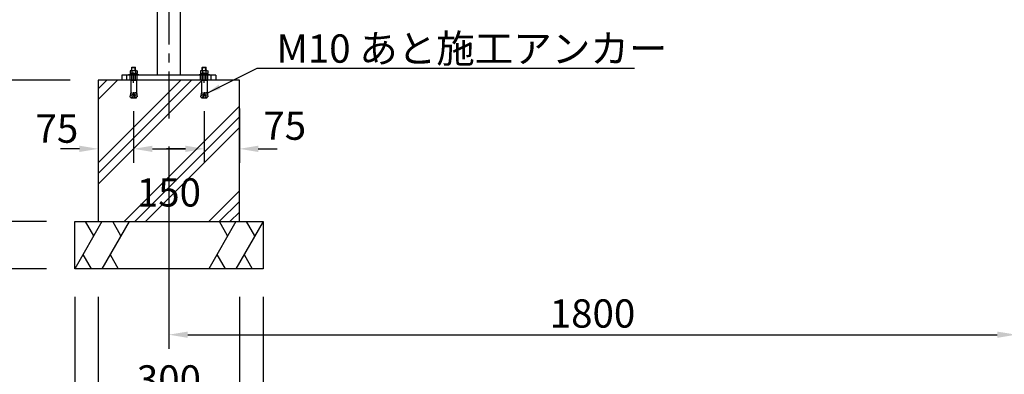
# Model space of a CAD drawing. Extents: x 0 to 8400, y 0 to 5940.
# Drawn here: x 1268 to 3360, y 1211 to 1964 of the extents above; entities that cross this region are included whole.
import ezdxf

# ---------------------------------------------------------------- set-up
doc = ezdxf.new("R2010")
doc.units = 0
doc.header["$LTSCALE"] = 6
doc.linetypes.add('CENTER2', pattern=[28.575, 19.05, -3.175, 3.175, -3.175])
doc.linetypes.add('HIDDEN2', pattern=[4.7625, 3.175, -1.5875])
doc.layers.get('DEFPOINTS').update_dxf_attribs({"linetype": 'CONTINUOUS'})
for name, color, linetype in [('P001', 131, 'CONTINUOUS'), ('P019', 71, 'CONTINUOUS'), ('P020', 121, 'CONTINUOUS'), ('P901', 135, 'CONTINUOUS'), ('P919', 75, 'CONTINUOUS'), ('P920', 125, 'CONTINUOUS'), ('P_1CENTER', 2, 'CONTINUOUS'), ('P_2DIM', 6, 'CONTINUOUS'), ('P_3TEXT', 60, 'CONTINUOUS'), ('P_5DRAWFRAME', 104, 'CONTINUOUS')]:
    doc.layers.add(name, color=color, linetype=linetype)
doc.styles.get("Standard").update_dxf_attribs({"font": 'simplex.shx', "bigfont": 'bigfont.shx'})
doc.dimstyles.new('STANDARD$0', dxfattribs={"dimtxt": 3, "dimasz": 2, "dimexe": 1.5, "dimexo": 3, "dimgap": 0.75, "dimtad": 1, "dimdec": 1, "dimdsep": 46, "dimtxsty": 'Standard', "dimsah": 1, "dimcen": 0, "dimclrt": 230, "dimadec": 0, "dimazin": 0, "dimtfac": 0.6, "dimtdec": 1, "dimtofl": 0, "dimtmove": 2, "dimatfit": 3, "dimfxl": 0, "dimtolj": 1, "dimarcsym": 0})
doc.dimstyles.new('STANDARD$7', dxfattribs={"dimtxt": 3, "dimasz": 2, "dimexe": 1.5, "dimexo": 3, "dimgap": 0.75, "dimtad": 1, "dimdec": 1, "dimdsep": 46, "dimtxsty": 'Standard', "dimsah": 1, "dimcen": 0, "dimclrt": 230, "dimadec": 0, "dimazin": 0, "dimtfac": 0.6, "dimtdec": 1, "dimtofl": 0, "dimtmove": 0, "dimatfit": 3, "dimfxl": 0, "dimtolj": 1, "dimarcsym": 0})

# ---------------------------------------------------------------- blocks, each defined once
blk = doc.blocks.new('*D11')
at = {"layer": 'DEFPOINTS', "color": 0}
for p in [(1435.4, 1835.4), (1510.4, 1769.9), (1510.4, 1689.9)]:
    blk.add_point(p, dxfattribs=at)
at = {"layer": 'P_2DIM', "color": 0, "lineweight": -2}
for p, q in [((1435.4, 1775.4), (1435.4, 1659.9)), ((1510.4, 1709.9), (1510.4, 1659.9)), ((1395.4, 1689.9), (1355.4, 1689.9)), ((1550.4, 1689.9), (1590.4, 1689.9))]:
    blk.add_line(p, q, dxfattribs=at)
at = {"layer": 'P_2DIM', "color": 0}
for points in [[(1395.4, 1696.6), (1395.4, 1683.2), (1435.4, 1689.9)], [(1550.4, 1696.6), (1550.4, 1683.2), (1510.4, 1689.9)]]:
    blk.add_solid(points, dxfattribs=at)
at = {"layer": 'P_2DIM', "color": 230, "insert": (1347.4, 1732.8), "char_height": 60, "attachment_point": 5}
blk.add_mtext('\\A1;75', dxfattribs=at)
blk = doc.blocks.new('*D13')
at = {"layer": 'DEFPOINTS', "color": 0}
for p in [(1435.4, 1435.4), (1735.4, 1435.4), (1735.4, 1155.4)]:
    blk.add_point(p, dxfattribs=at)
at = {"layer": 'P_2DIM', "color": 0, "lineweight": -2}
for p, q in [((1435.4, 1375.4), (1435.4, 1125.4)), ((1735.4, 1375.4), (1735.4, 1125.4)), ((1475.4, 1155.4), (1695.4, 1155.4))]:
    blk.add_line(p, q, dxfattribs=at)
at = {"layer": 'P_2DIM', "color": 0}
for points in [[(1475.4, 1162), (1475.4, 1148.7), (1435.4, 1155.4)], [(1695.4, 1162), (1695.4, 1148.7), (1735.4, 1155.4)]]:
    blk.add_solid(points, dxfattribs=at)
at = {"layer": 'P_2DIM', "color": 230, "insert": (1585.4, 1200.4), "char_height": 60, "attachment_point": 5}
blk.add_mtext('\\A1;300', dxfattribs=at)
blk = doc.blocks.new('*D14')
at = {"layer": 'DEFPOINTS', "color": 0}
for p in [(1385.4, 1435.4), (1785.4, 1435.4), (1785.4, 1015.4)]:
    blk.add_point(p, dxfattribs=at)
at = {"layer": 'P_2DIM', "color": 0, "lineweight": -2}
for p, q in [((1385.4, 1375.4), (1385.4, 985.4)), ((1785.4, 1375.4), (1785.4, 985.4)), ((1425.4, 1015.4), (1745.4, 1015.4))]:
    blk.add_line(p, q, dxfattribs=at)
at = {"layer": 'P_2DIM', "color": 0}
for points in [[(1425.4, 1022), (1425.4, 1008.7), (1385.4, 1015.4)], [(1745.4, 1022), (1745.4, 1008.7), (1785.4, 1015.4)]]:
    blk.add_solid(points, dxfattribs=at)
at = {"layer": 'P_2DIM', "color": 230, "insert": (1585.4, 1060.4), "char_height": 60, "attachment_point": 5}
blk.add_mtext('\\A1;400', dxfattribs=at)
blk = doc.blocks.new('*D15')
at = {"layer": 'DEFPOINTS', "color": 0}
for p in [(1510.4, 1829.9), (1660.4, 1829.9), (1660.4, 1689.9)]:
    blk.add_point(p, dxfattribs=at)
at = {"layer": 'P_2DIM', "color": 0, "lineweight": -2}
for p, q in [((1510.4, 1769.9), (1510.4, 1659.9)), ((1660.4, 1769.9), (1660.4, 1659.9)), ((1550.4, 1689.9), (1620.4, 1689.9))]:
    blk.add_line(p, q, dxfattribs=at)
at = {"layer": 'P_2DIM', "color": 0}
for points in [[(1550.4, 1696.6), (1550.4, 1683.2), (1510.4, 1689.9)], [(1620.4, 1696.6), (1620.4, 1683.2), (1660.4, 1689.9)]]:
    blk.add_solid(points, dxfattribs=at)
at = {"layer": 'P_2DIM', "color": 230, "insert": (1585.4, 1597.4), "char_height": 60, "attachment_point": 5}
blk.add_mtext('\\A1;150', dxfattribs=at)
blk = doc.blocks.new('*D17')
at = {"layer": 'DEFPOINTS', "color": 0}
for p in [(1385.4, 1535.4), (1155.4, 1435.4), (1385.4, 1435.4)]:
    blk.add_point(p, dxfattribs=at)
at = {"layer": 'P_2DIM', "color": 0, "lineweight": -2}
for p, q in [((1155.4, 1575.4), (1155.4, 1615.4)), ((1325.4, 1535.4), (1125.4, 1535.4)), ((1325.4, 1435.4), (1125.4, 1435.4)), ((1155.4, 1395.4), (1155.4, 1355.4))]:
    blk.add_line(p, q, dxfattribs=at)
at = {"layer": 'P_2DIM', "color": 0}
for points in [[(1148.7, 1575.4), (1162, 1575.4), (1155.4, 1535.4)], [(1148.7, 1395.4), (1162, 1395.4), (1155.4, 1435.4)]]:
    blk.add_solid(points, dxfattribs=at)
at = {"layer": 'P_2DIM', "color": 230, "insert": (1110.4, 1313.6), "char_height": 60, "attachment_point": 5, "rotation": 90}
blk.add_mtext('\\A1;100', dxfattribs=at)
blk = doc.blocks.new('*D18')
at = {"layer": 'DEFPOINTS', "color": 0}
for p in [(1396.7, 1985.4), (1015.4, 1435.4), (1385.4, 1435.4)]:
    blk.add_point(p, dxfattribs=at)
at = {"layer": 'P_2DIM', "color": 0, "lineweight": -2}
for p, q in [((1336.7, 1985.4), (985.4, 1985.4)), ((1015.4, 1945.4), (1015.4, 1475.4)), ((1325.4, 1435.4), (985.4, 1435.4))]:
    blk.add_line(p, q, dxfattribs=at)
at = {"layer": 'P_2DIM', "color": 0}
for points in [[(1008.7, 1945.4), (1022, 1945.4), (1015.4, 1985.4)], [(1008.7, 1475.4), (1022, 1475.4), (1015.4, 1435.4)]]:
    blk.add_solid(points, dxfattribs=at)
at = {"layer": 'P_2DIM', "color": 230, "insert": (970.4, 1710.4), "char_height": 60, "attachment_point": 5, "rotation": 90}
blk.add_mtext('\\A1;550', dxfattribs=at)
blk = doc.blocks.new('*D19')
at = {"layer": 'DEFPOINTS', "color": 0}
for p in [(1435.4, 1835.4), (1155.4, 1535.4), (1385.4, 1535.4)]:
    blk.add_point(p, dxfattribs=at)
at = {"layer": 'P_2DIM', "color": 0, "lineweight": -2}
for p, q in [((1375.4, 1835.4), (1125.4, 1835.4)), ((1155.4, 1795.4), (1155.4, 1575.4)), ((1325.4, 1535.4), (1125.4, 1535.4))]:
    blk.add_line(p, q, dxfattribs=at)
at = {"layer": 'P_2DIM', "color": 0}
for points in [[(1148.7, 1795.4), (1162, 1795.4), (1155.4, 1835.4)], [(1148.7, 1575.4), (1162, 1575.4), (1155.4, 1535.4)]]:
    blk.add_solid(points, dxfattribs=at)
at = {"layer": 'P_2DIM', "color": 230, "insert": (1110.4, 1685.4), "char_height": 60, "attachment_point": 5, "rotation": 90}
blk.add_mtext('\\A1;300', dxfattribs=at)
blk = doc.blocks.new('*D20')
at = {"layer": 'DEFPOINTS', "color": 0}
for p in [(1396.7, 1985.4), (1155.4, 1835.4), (1435.4, 1835.4)]:
    blk.add_point(p, dxfattribs=at)
at = {"layer": 'P_2DIM', "color": 0, "lineweight": -2}
for p, q in [((1336.7, 1985.4), (1125.4, 1985.4)), ((1155.4, 1945.4), (1155.4, 1875.4)), ((1375.4, 1835.4), (1125.4, 1835.4))]:
    blk.add_line(p, q, dxfattribs=at)
at = {"layer": 'P_2DIM', "color": 0}
for points in [[(1148.7, 1945.4), (1162, 1945.4), (1155.4, 1985.4)], [(1148.7, 1875.4), (1162, 1875.4), (1155.4, 1835.4)]]:
    blk.add_solid(points, dxfattribs=at)
at = {"layer": 'P_2DIM', "color": 230, "insert": (1110.4, 1910.4), "char_height": 60, "attachment_point": 5, "rotation": 90}
blk.add_mtext('\\A1;150', dxfattribs=at)
blk = doc.blocks.new('A$C71C6615E')
at = {"layer": 'P020'}
for p, q in [((-11, 0), (-11, 1.6)), ((-11, 1.6), (11, 1.6)), ((11, 0), (-11, 0)), ((-5.6, 10.1), (-7.5, 9)), ((-7.5, 9), (-7.5, 3.6)), ((-7.5, 3.6), (7.5, 3.6)), ((7.5, 3.6), (-7.5, 3.6)), ((-7.5, 3.6), (-7.5, 1.6)), ((-7.5, 1.6), (7.5, 1.6)), ((-5.6, 10.1), (5.6, 10.1)), ((-3.8, 9), (-5.6, 10.1)), ((-4, 16.2), (-3.5, 16.7)), ((-4, 10.1), (-4, 16.2)), ((-4, 16.2), (4, 16.2)), ((0, 10.1), (-3.8, 9)), ((-3.8, 9), (-3.8, 3.6)), ((-3.5, 10.1), (-3.5, 16.7)), ((-3.5, 16.7), (3.5, 16.7)), ((0, 3.6), (-1.1, 1.6)), ((3.8, 9), (0, 10.1)), ((3.5, 10.1), (3.5, 16.7)), ((3.5, 16.7), (4, 16.2)), ((5.6, 10.1), (3.8, 9)), ((3.8, 9), (3.8, 3.6)), ((4, 10.1), (4, 16.2)), ((5.6, 10.1), (7.5, 9)), ((7.5, 9), (7.5, 3.6)), ((7.5, 1.6), (7.5, 3.6)), ((11, 1.6), (11, 0)), ((-6, -11), (6, -11)), ((-6, -11), (-6, -36)), ((6, -11), (6, -36)), ((-6, -36), (-7.7, -45.9)), ((-6.7, -40), (-0.9, -41)), ((-6.2, -37), (-0.4, -38.1)), ((0, -36), (-1.9, -46.9)), ((0, -36), (1.9, -46.9)), ((6.2, -37), (0.4, -38.1)), ((6.7, -40), (0.9, -41)), ((6, -36), (7.7, -45.9)), ((-7.7, -45.9), (-1.9, -46.9)), ((-7.2, -42.9), (-1.4, -44)), ((-5.9, -46.2), (-6, -47.1)), ((-5.1, -48.3), (5.1, -48.3)), ((7.2, -42.9), (1.4, -44)), ((7.7, -45.9), (1.9, -46.9)), ((5.9, -46.2), (6, -47.1))]:
    blk.add_line(p, q, dxfattribs=at)
for centre, start, end in [((-5.1, -47.3), 170, 270), ((5.1, -47.3), 270, 10)]:
    blk.add_arc(centre, 1, start, end, dxfattribs=at)
at = {"layer": 'P920'}
for p, q in [((-4, -11), (-4, 0)), ((-3.5, -11), (-3.5, 0)), ((3.5, -11), (3.5, 0)), ((4, -11), (4, 0))]:
    blk.add_line(p, q, dxfattribs=at)
blk = doc.blocks.new('*D22')
at = {"layer": 'DEFPOINTS', "color": 0}
for p in [(1585.4, 1754.6), (3385.4, 1754.6), (3385.4, 1295.4)]:
    blk.add_point(p, dxfattribs=at)
at = {"layer": 'P_2DIM', "color": 0, "lineweight": -2}
for p, q in [((1585.4, 1694.6), (1585.4, 1265.4)), ((3385.4, 1694.6), (3385.4, 1265.4)), ((1625.4, 1295.4), (3345.4, 1295.4))]:
    blk.add_line(p, q, dxfattribs=at)
at = {"layer": 'P_2DIM', "color": 0}
for points in [[(1625.4, 1302), (1625.4, 1288.7), (1585.4, 1295.4)], [(3345.4, 1302), (3345.4, 1288.7), (3385.4, 1295.4)]]:
    blk.add_solid(points, dxfattribs=at)
at = {"layer": 'P_2DIM', "color": 230, "insert": (2485.4, 1340.4), "char_height": 60, "attachment_point": 5}
blk.add_mtext('\\A1;1800', dxfattribs=at)
blk = doc.blocks.new('*D23')
at = {"layer": 'DEFPOINTS', "color": 0}
for p in [(1735.4, 1835.4), (1660.4, 1769.9), (1735.4, 1689.9)]:
    blk.add_point(p, dxfattribs=at)
at = {"layer": 'P_2DIM', "color": 0, "lineweight": -2}
for p, q in [((1735.4, 1775.4), (1735.4, 1659.9)), ((1660.4, 1709.9), (1660.4, 1659.9)), ((1620.4, 1689.9), (1580.4, 1689.9)), ((1775.4, 1689.9), (1815.4, 1689.9))]:
    blk.add_line(p, q, dxfattribs=at)
at = {"layer": 'P_2DIM', "color": 0}
for points in [[(1620.4, 1696.6), (1620.4, 1683.2), (1660.4, 1689.9)], [(1775.4, 1696.6), (1775.4, 1683.2), (1735.4, 1689.9)]]:
    blk.add_solid(points, dxfattribs=at)
at = {"layer": 'P_2DIM', "color": 230, "insert": (1831.5, 1739.1), "char_height": 60, "attachment_point": 5}
blk.add_mtext('\\A1;75', dxfattribs=at)

msp = doc.modelspace()

# ---------------------------------------------------------------- hatches: boundary and pattern name
at = {"layer": 'P919'}
h = msp.add_hatch(dxfattribs=at)
h.set_pattern_fill('PLAST', color=256, scale=20, angle=45, style=0)
h.paths.add_polyline_path([(1735.37, 1835.38), (1666.37, 1835.38), (1666.37, 1810.38), (1668.12, 1800.49), (1666.26, 1800.16), (1666.41, 1799.3, -0.4663077), (1665.43, 1798.13), (1655.31, 1798.13, -0.4663077), (1654.33, 1799.3), (1654.48, 1800.16), (1652.63, 1800.49), (1654.37, 1810.38), (1654.37, 1835.38), (1516.37, 1835.38), (1516.37, 1810.38), (1518.12, 1800.49), (1516.26, 1800.16), (1516.41, 1799.3, -0.4663077), (1515.43, 1798.13), (1505.31, 1798.13, -0.4663077), (1504.33, 1799.3), (1504.48, 1800.16), (1502.63, 1800.49), (1504.37, 1810.38), (1504.37, 1835.38), (1435.37, 1835.38), (1435.37, 1535.38), (1735.37, 1535.38)])
h.paths.add_polyline_path([(1498.94, 1642.4), (1671.8, 1642.4), (1671.8, 1552.4), (1498.94, 1552.4)], flags=24)

# ---------------------------------------------------------------- linework, layer by layer
at = {"layer": 'P001'}
for p, q in [((1560.37, 2822.35), (1560.37, 1846.38)), ((1610.37, 1846.38), (1610.37, 2822.35)), ((1685.37, 1846.38), (1485.37, 1846.38)), ((1485.37, 1846.38), (1485.37, 1835.38)), ((1485.37, 1846.38), (1485.37, 1835.38)), ((1685.37, 1846.38), (1685.37, 1835.38)), ((1685.37, 1835.38), (1485.37, 1835.38))]:
    msp.add_line(p, q, dxfattribs=at)
at = {"layer": 'P019'}
for p, q in [((1385.37, 1535.38), (1785.37, 1535.38)), ((1385.37, 1435.38), (1385.37, 1535.38)), ((1785.37, 1535.38), (1785.37, 1435.38)), ((1785.37, 1435.38), (1385.37, 1435.38))]:
    msp.add_line(p, q, dxfattribs=at)
msp.add_lwpolyline([(1435.37, 1535.38), (1735.37, 1535.38), (1735.37, 1835.38), (1435.37, 1835.38)], close=True, dxfattribs=at)
at = {"layer": 'P901'}
for p, q in [((1495.37, 1846.38), (1495.37, 1835.38)), ((1675.37, 1835.38), (1675.37, 1846.38))]:
    msp.add_line(p, q, dxfattribs=at)
at = {"layer": 'P901', "linetype": 'HIDDEN2'}
for p, q in [((1502.87, 1835.38), (1502.87, 1846.38)), ((1517.87, 1835.38), (1517.87, 1846.38)), ((1652.87, 1835.38), (1652.87, 1846.38)), ((1667.87, 1835.38), (1667.87, 1846.38))]:
    msp.add_line(p, q, dxfattribs=at)
at = {"layer": 'P919', "linetype": 'Continuous'}
for p, q in [((1443.11, 1535.38), (1385.37, 1435.38)), ((1425.7, 1505.24), (1408.3, 1535.38)), ((1500.84, 1535.38), (1443.11, 1435.38)), ((1483.44, 1505.24), (1466.04, 1535.38)), ((1727.64, 1535.38), (1669.9, 1435.38)), ((1710.23, 1505.24), (1692.83, 1535.38)), ((1785.37, 1535.38), (1727.64, 1435.38)), ((1767.97, 1505.24), (1750.57, 1535.38)), ((1402.77, 1465.52), (1420.18, 1435.38)), ((1460.51, 1465.52), (1477.91, 1435.38)), ((1687.3, 1465.52), (1704.71, 1435.38)), ((1745.04, 1465.52), (1762.44, 1435.38))]:
    msp.add_line(p, q, dxfattribs=at)
at = {"layer": 'P_1CENTER', "linetype": 'CENTER2'}
for p, q in [((1585.37, 2882.75), (1585.37, 1754.61)), ((1510.37, 1829.88), (1510.37, 1851.88)), ((1660.37, 1829.88), (1660.37, 1851.88))]:
    msp.add_line(p, q, dxfattribs=at)

# ---------------------------------------------------------------- block references
at = {"layer": 'P_5DRAWFRAME'}
for p in [(1510.37, 1846.38), (1660.37, 1846.38)]:
    msp.add_blockref('A$C71C6615E', p, dxfattribs=at)

# ---------------------------------------------------------------- texts
at = {"layer": 'P_3TEXT', "insert": (1814.11, 1872.71), "char_height": 60, "attachment_point": 7}
msp.add_mtext('{\\C230;M10 あと施工アンカー}', dxfattribs=at)

# ---------------------------------------------------------------- dimensions: what is measured, and where the dimension line sits
at = {"layer": 'P_2DIM'}
for base, p1, p2, override, picture, middle in [((1015.37, 1435.38), (1396.74, 1985.38), (1385.37, 1435.38), {"dimscale": 20, "dimdec": 0, "dimtvp": 1}, '*D18', (970.37, 1710.38)), ((1155.37, 1535.38), (1435.37, 1835.38), (1385.37, 1535.38), {"dimscale": 20, "dimtvp": 1}, '*D19', (1110.37, 1685.38))]:
    dim = msp.add_linear_dim(base=base, p1=p1, p2=p2, angle=90, dimstyle='STANDARD$0', override=override, dxfattribs=at)
    dim.commit()
    dim.dimension.update_dxf_attribs({"geometry": picture, "text_midpoint": middle})
for base, p1, p2, picture, middle in [((1155.37, 1835.38), (1396.74, 1985.38), (1435.37, 1835.38), '*D20', (1110.37, 1910.38)), ((1155.37, 1435.38), (1385.37, 1535.38), (1385.37, 1435.38), '*D17', (1110.37, 1313.59))]:
    dim = msp.add_linear_dim(base=base, p1=p1, p2=p2, angle=90, dimstyle='STANDARD$0', override={"dimscale": 20, "dimtvp": 1}, dxfattribs=at)
    dim.commit()
    dim.dimension.update_dxf_attribs({"geometry": picture, "text_midpoint": middle, "dimtype": 160})
for base, p1, p2, picture, middle in [((1510.37, 1689.9), (1435.37, 1835.38), (1510.37, 1769.88), '*D11', (1347.4, 1732.8)), ((1660.37, 1689.9), (1510.37, 1829.88), (1660.37, 1829.88), '*D15', (1585.37, 1597.4)), ((1735.37, 1689.9), (1660.37, 1769.88), (1735.37, 1835.38), '*D23', (1831.48, 1739.11))]:
    dim = msp.add_linear_dim(base=base, p1=p1, p2=p2, dimstyle='STANDARD$0', override={"dimscale": 20, "dimtvp": 1}, dxfattribs=at)
    dim.commit()
    dim.dimension.update_dxf_attribs({"geometry": picture, "text_midpoint": middle, "dimtype": 160})
for base, p1, p2, picture, middle in [((3385.37, 1295.38), (1585.37, 1754.61), (3385.37, 1754.61), '*D22', (2485.37, 1340.38)), ((1785.37, 1015.38), (1385.37, 1435.38), (1785.37, 1435.38), '*D14', (1585.37, 1060.38)), ((1735.37, 1155.38), (1435.37, 1435.38), (1735.37, 1435.38), '*D13', (1585.37, 1200.38))]:
    dim = msp.add_linear_dim(base=base, p1=p1, p2=p2, dimstyle='STANDARD$0', override={"dimscale": 20, "dimtvp": 1}, dxfattribs=at)
    dim.commit()
    dim.dimension.update_dxf_attribs({"geometry": picture, "text_midpoint": middle})

# ---------------------------------------------------------------- leaders
at = {"layer": 'P_2DIM', "annotation_type": 0, "has_hookline": 1, "hookline_direction": 0, "text_width": 760.57}
msp.add_leader([(1666.37, 1808.15), (1772.86, 1861.46), (1802.86, 1861.46)], dimstyle='STANDARD$7', override={"dimscale": 15, "dimtvp": 1}, dxfattribs=at)

doc.saveas('drawing.dxf')
